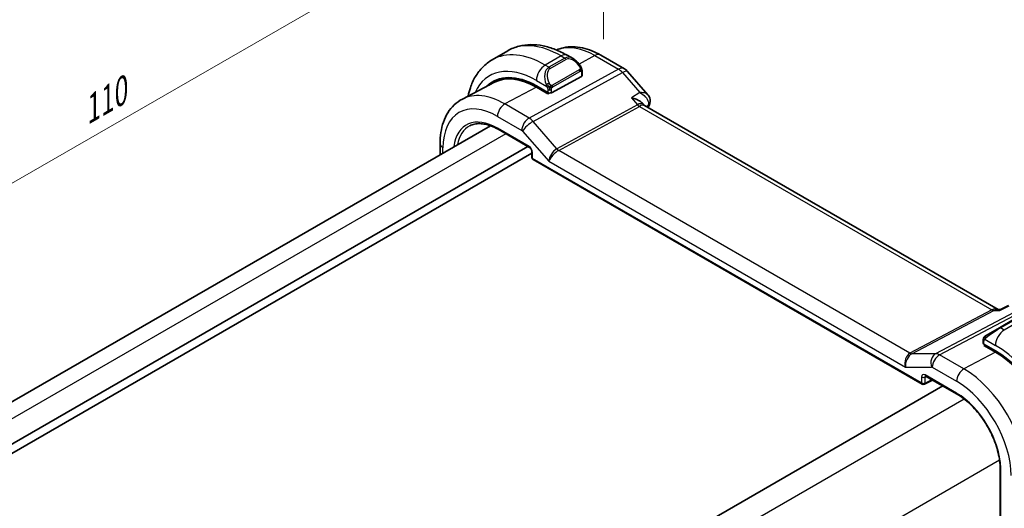
# Model space of a CAD drawing. Units: millimetres. Extents: x 14 to 2205, y 8 to 430.
# Drawn here: x 83 to 162, y 181 to 220 of the extents above; entities that cross this region are included whole.
import ezdxf

# ---------------------------------------------------------------- set-up
doc = ezdxf.new("R2010")
doc.units = ezdxf.units.MM
doc.layers.get('Defpoints').update_dxf_attribs({"lineweight": 25})
for name, color, linetype, lineweight in [('Dimension (ISO)', 7, 'Continuous', 18), ('Visible (ISO)', 7, 'Continuous', 35), ('Visible Narrow (ISO)', 7, 'Continuous', 25)]:
    doc.layers.add(name, color=color, linetype=linetype, lineweight=lineweight)
doc.styles.add('Note Text (TK)', font='txt')
doc.dimstyles.new('Default - Method 1b (TK)', dxfattribs={"dimtxt": 2.5, "dimasz": 2.5, "dimexe": 1, "dimexo": 1.5, "dimgap": 1, "dimtad": 1, "dimtoh": 1, "dimrnd": 1e-08, "dimdsep": 46, "dimtxsty": 'Note Text (TK)', "dimcen": 0.09, "dimdle": 5, "dimclrd": 100, "dimclre": 100, "dimclrt": 7, "dimadec": 1, "dimazin": 1, "dimtfac": 1, "dimtmove": 0, "dimatfit": 3, "dimfxl": 0, "dimtolj": 1, "dimlwd": -1, "dimlwe": -1, "dimarcsym": 0})

# ---------------------------------------------------------------- blocks, each defined once
blk = doc.blocks.new('*D5')
at = {"layer": 'Defpoints', "color": 0, "transparency": 16777216}
for p in [(129.929, 216.77), (52.147, 189.413), (52.147, 171.863)]:
    blk.add_point(p, dxfattribs=at)
at = {"layer": 'Dimension (ISO)', "color": 100, "transparency": 16777216}
for p, q in [((129.929, 218.503), (129.929, 235.475)), ((127.763, 233.07), (54.312, 190.663)), ((52.147, 173.595), (52.147, 190.567))]:
    blk.add_line(p, q, dxfattribs=at)
for points in [[(127.555, 233.431), (127.972, 232.709), (129.929, 234.32)], [(54.103, 191.024), (54.52, 190.302), (52.147, 189.413)]]:
    blk.add_solid(points, dxfattribs=at)
at = {"layer": 'Dimension (ISO)', "color": 7, "transparency": 16777216, "insert": (88.095, 212.5), "char_height": 2.5, "attachment_point": 4, "rotation": 30, "style": 'Note Text (TK)'}
blk.add_mtext('\\A1;{\\Q30.000;\\W0.816;\\H0.816x;110}', dxfattribs=at)

msp = doc.modelspace()

# ---------------------------------------------------------------- linework, layer by layer
at = {"layer": 'Visible (ISO)'}
for p, q in [((122.2844, 217.5873), (121.0116, 216.8524)), ((127.4951, 216.9498), (127.0344, 217.2158)), ((131.6116, 216.137), (129.7214, 217.2283)), ((128.1607, 215.5145), (125.7566, 214.2234)), ((128.2193, 215.5921), (128.2193, 215.938)), ((131.8675, 215.9256), (133.4942, 214.0473)), ((121.2169, 215.0591), (118.6302, 213.7097)), ((124.5545, 214.7598), (125.4737, 214.2291)), ((125.4737, 214.1423), (124.5545, 214.673)), ((125.5751, 214.1967), (125.4737, 214.1423)), ((133.057, 213.3592), (133.1467, 213.2556)), ((161.5345, 196.8482), (133.2087, 213.2022)), ((120.8712, 211.5758), (61.2297, 177.1418)), ((121.4846, 211.2865), (124.011, 209.8279)), ((123.8668, 209.9112), (63.6347, 175.1362)), ((116.8449, 210.1328), (116.8449, 209.2513)), ((124.1936, 209.365), (64.059, 174.6463)), ((124.1936, 209.5115), (124.1936, 209.029)), ((124.2936, 208.8558), (155.4452, 190.8704)), ((161.7277, 196.844), (162.3615, 197.1675)), ((161.471, 196.8482), (161.7361, 196.8482)), ((162.909, 196.1176), (161.6362, 195.3827)), ((160.585, 194.7758), (161.6362, 195.3827)), ((160.3462, 194.3824), (160.3462, 194.1416)), ((160.4048, 194.0616), (161.324, 193.5309)), ((160.4048, 193.9748), (160.4827, 194.0166)), ((161.324, 193.4441), (160.4048, 193.9748)), ((160.6998, 193.8913), (160.6998, 193.8045)), ((155.6346, 190.8647), (156.2897, 191.1918)), ((155.7279, 191.5162), (158.2542, 190.0576)), ((157.1013, 190.7232), (97.4008, 156.2552)), ((161.695, 184.2446), (161.695, 170.0641))]:
    msp.add_line(p, q, dxfattribs=at)
for centre, radius, start, end in [((131.1116, 215.2709), 1, 40.893395, 60), ((124.3936, 209.029), 0.2, 180, 240), ((155.5452, 191.0436), 0.2, 240, 296.538708)]:
    msp.add_arc(centre, radius, start, end, dxfattribs=at)
for centre, major_axis, ratio, start_param, end_param in [((127.3951, 215.8529), (-0.5156, 1.1685), 0.6370667, 5.570252, 5.5703046), ((124.5545, 209.083), (-3.4763, 6.0212), 0.5773503, 5.4977871, 6.433621), ((124.5545, 209.083), (-3.4232, 5.9291), 0.5773503, 5.4977871, 6.2584901), ((128.0193, 215.5961), (-0.2, 0.0058), 0.5568606, 2.3724708, 3.157869), ((124.6959, 209.1646), (-3.4729, 6.0152), 0.5773503, 6.2788411, 6.4337093), ((125.6152, 214.305), (0.2, -0.0058), 0.5568606, 3.9432671, 5.5140635), ((132.5316, 212.4384), (-0.5674, -0.8574), 0.5037151, 2.9985628, 3.0017852), ((133.1611, 213.5167), (0.4727, -0.1631), 0.729929, 0, 0.0032433), ((133.1712, 213.5506), (0.4849, -0.1219), 0.789105, 6.278045, 6.2781241), ((160.5462, 194.1376), (0.2, -0.0058), 0.5568606, 3.157869, 3.9432671), ((161.324, 187.854), (3.4763, -6.0212), 0.5773503, 0.7853982, 2.3561945), ((161.324, 187.854), (-3.4232, 5.9291), 0.5773503, 3.9269908, 5.4977871), ((155.8279, 191.6894), (-0.1, -0.1732), 0.5773503, 6.2770013, 6.2831853)]:
    msp.add_ellipse(centre, major_axis=major_axis, ratio=ratio, start_param=start_param, end_param=end_param, dxfattribs=at)
for points, knots in [([(127.0344, 217.2158), (126.7174, 217.3988), (126.3959, 217.5557), (125.7476, 217.8115), (125.4208, 217.9103), (124.7667, 218.0425), (124.4393, 218.0759), (123.7922, 218.0688), (123.4724, 218.0281), (122.8558, 217.8668), (122.5593, 217.746), (122.2844, 217.5873)], [4.71238898, 4.71238898, 4.71238898, 4.71238898, 4.86946861, 4.86946861, 5.02654825, 5.02654825, 5.18362788, 5.18362788, 5.34070751, 5.34070751, 5.49778714, 5.49778714, 5.49778714, 5.49778714]), ([(129.7214, 217.2283), (129.482, 217.3665), (129.2383, 217.4862), (128.7443, 217.684), (128.494, 217.762), (127.9895, 217.8703), (127.7352, 217.9006), (127.2284, 217.9059), (126.9758, 217.8807), (126.5403, 217.7817), (126.3548, 217.7204), (126.1772, 217.6409)], [4.71238898, 4.71238898, 4.71238898, 4.71238898, 4.86452957, 4.86452957, 5.01667016, 5.01667016, 5.16881074, 5.16881074, 5.32095133, 5.32095133, 5.43828233, 5.43828233, 5.43828233, 5.43828233]), ([(121.0116, 216.8524), (120.7367, 216.6937), (120.4838, 216.4973), (120.0359, 216.044), (119.8407, 215.7874), (119.511, 215.2305), (119.3762, 214.9303), (119.198, 214.4), (119.1391, 214.1785), (119.0927, 213.9509)], [5.49778714, 5.49778714, 5.49778714, 5.49778714, 5.65486678, 5.65486678, 5.81194641, 5.81194641, 5.96902604, 5.96902604, 6.07533431, 6.07533431, 6.07533431, 6.07533431]), ([(127.4917, 216.9513), (127.6069, 216.8845), (127.7147, 216.7982), (127.8976, 216.616), (127.9763, 216.5209), (128.0456, 216.4198)], [0, 0, 0, 0, 0.041656465, 0.041656465, 0.078473369, 0.078473369, 0.078473369, 0.078473369]), ([(128.0455, 216.4198), (128.0722, 216.381), (128.0976, 216.341), (128.132, 216.2788), (128.1431, 216.2576), (128.1638, 216.2145), (128.1728, 216.1918), (128.1807, 216.1693)], [0, 0, 0, 0, 0.014157522, 0.014157522, 0.021326162, 0.021326162, 0.028542779, 0.028542779, 0.028542779, 0.028542779]), ([(128.1807, 216.1693), (128.1894, 216.1448), (128.1967, 216.1205), (128.2084, 216.0682), (128.2123, 216.0403), (128.2175, 215.9885), (128.2193, 215.9641), (128.2193, 215.938)], [0.00002319, 0.00002319, 0.00002319, 0.00002319, 0.007881119, 0.007881119, 0.017233973, 0.017233973, 0.025863548, 0.025863548, 0.025863548, 0.025863548]), ([(118.6302, 213.7097), (118.3933, 213.586), (118.1741, 213.4289), (117.7848, 213.06), (117.6148, 212.8486), (117.3272, 212.3862), (117.2096, 212.1353), (117.0241, 211.6049), (116.9562, 211.3251), (116.8666, 210.7439), (116.8449, 210.4424), (116.8449, 210.1328)], [5.47309192, 5.47309192, 5.47309192, 5.47309192, 5.6351106, 5.6351106, 5.79712928, 5.79712928, 5.95914795, 5.95914795, 6.12116663, 6.12116663, 6.28318531, 6.28318531, 6.28318531, 6.28318531]), ([(132.1629, 213.8192), (132.1643, 213.8189), (132.1656, 213.8186), (132.3036, 213.7863), (132.4354, 213.7437), (132.6779, 213.6408), (132.7908, 213.5796), (132.9583, 213.4595), (133.0143, 213.4086), (133.057, 213.3593)], [-0.00044267, -0.00044267, -0.00044267, -0.00044267, 0, 0, 0.04363853, 0.04363853, 0.08720595, 0.08720595, 0.11981621, 0.11981621, 0.11981621, 0.11981621]), ([(133.4929, 214.0471), (133.5554, 213.9747), (133.6072, 213.8875), (133.6618, 213.7139), (133.6722, 213.6286), (133.6648, 213.5062), (133.6589, 213.4666), (133.6498, 213.4282)], [0, 0, 0, 0, 0.031485, 0.031485, 0.057262571, 0.057262571, 0.06961413, 0.06961413, 0.06961413, 0.06961413]), ([(119.2343, 211.565), (119.3489, 211.6248), (119.472, 211.6698), (119.7346, 211.7295), (119.8742, 211.7441), (120.1677, 211.741), (120.3217, 211.7234), (120.6405, 211.6549), (120.8053, 211.6041), (121.1413, 211.4695), (121.3126, 211.3859), (121.4846, 211.2865)], [0.81009339, 0.81009339, 0.81009339, 0.81009339, 0.96223397, 0.96223397, 1.11437456, 1.11437456, 1.26651515, 1.26651515, 1.41865574, 1.41865574, 1.57079633, 1.57079633, 1.57079633, 1.57079633]), ([(124.1937, 209.5108), (124.1937, 209.52), (124.1929, 209.5315), (124.189, 209.5574), (124.1858, 209.5722), (124.1762, 209.6059), (124.1692, 209.6253), (124.1514, 209.6657), (124.14, 209.6872), (124.115, 209.7265), (124.1013, 209.7449), (124.0729, 209.778), (124.0576, 209.793), (124.0314, 209.8149), (124.0198, 209.823), (124.0104, 209.8284)], [0, 0, 0, 0, 0.005053751, 0.005053751, 0.01040978, 0.01040978, 0.016835977, 0.016835977, 0.023961968, 0.023961968, 0.030850727, 0.030850727, 0.037952101, 0.037952101, 0.043927404, 0.043927404, 0.043927404, 0.043927404]), ([(161.6846, 196.7748), (161.6847, 196.7752), (161.6849, 196.7756), (161.696, 196.8119), (161.7101, 196.835), (161.7277, 196.844)], [-0.162727986, -0.162727986, -0.162727986, -0.162727986, -0.162326929, -0.162326929, -0.126618951, -0.126618951, -0.126618951, -0.126618951]), ([(160.585, 194.7758), (160.5805, 194.7732), (160.5759, 194.7706), (160.5713, 194.7679), (160.5668, 194.7653), (160.5621, 194.7626), (160.5575, 194.76), (160.553, 194.7573), (160.5484, 194.7547), (160.544, 194.7522), (160.5397, 194.7496), (160.5355, 194.7472), (160.5316, 194.745), (160.5278, 194.7428), (160.5243, 194.7408), (160.5213, 194.7391), (160.5183, 194.7373), (160.5158, 194.7359), (160.5139, 194.7348), (160.5119, 194.7336), (160.5104, 194.7328), (160.5095, 194.7322)], [0, 0, 0, 0, 0.071275, 0.071275, 0.071275, 0.14246065, 0.14246065, 0.14246065, 0.21364074, 0.21364074, 0.21364074, 0.28489899, 0.28489899, 0.28489899, 0.35632005, 0.35632005, 0.35632005, 0.42799051, 0.42799051, 0.42799051, 0.5, 0.5, 0.5, 0.5]), ([(160.3462, 194.3824), (160.3462, 194.4187), (160.3491, 194.4541), (160.3587, 194.5244), (160.3663, 194.5616), (160.382, 194.5978)], [0, 0, 0, 0, 0.011946854, 0.011946854, 0.024187757, 0.024187757, 0.024187757, 0.024187757]), ([(160.3932, 194.6204), (160.3934, 194.6207), (160.3936, 194.621), (160.3942, 194.6221), (160.3946, 194.6229), (160.3979, 194.6286), (160.401, 194.6337), (160.4104, 194.6477), (160.4172, 194.6563), (160.4391, 194.6804), (160.4558, 194.6951), (160.4788, 194.7124), (160.4847, 194.7165), (160.5001, 194.7269), (160.5083, 194.7316), (160.5095, 194.7322)], [0, 0, 0, 0, 0.000106286, 0.000106286, 0.000389779, 0.000389779, 0.002144861, 0.002144861, 0.005458035, 0.005458035, 0.011987093, 0.011987093, 0.014150103, 0.014150103, 0.017664209, 0.017664209, 0.017664209, 0.017664209]), ([(160.3932, 194.6204), (160.3965, 194.6263), (160.4002, 194.6324), (160.4082, 194.6444), (160.4126, 194.6503), (160.425, 194.6654), (160.4337, 194.6743), (160.4558, 194.6948), (160.4696, 194.7059), (160.4952, 194.7238), (160.5081, 194.7314), (160.5095, 194.7322)], [0, 0, 0, 0, 0.002122275, 0.002122275, 0.004320917, 0.004320917, 0.008043854, 0.008043854, 0.013347151, 0.013347151, 0.017512558, 0.017512558, 0.017512558, 0.017512558]), ([(155.7251, 191.5179), (155.717, 191.5224), (155.7103, 191.5251), (155.702, 191.5278), (155.7008, 191.528), (155.7, 191.5281)], [0.000487775, 0.000487775, 0.000487775, 0.000487775, 0.005822555, 0.005822555, 0.010794921, 0.010794921, 0.010794921, 0.010794921]), ([(158.2542, 190.0576), (158.601, 189.8574), (158.9512, 189.5932), (159.6216, 188.961), (159.9418, 188.5932), (160.52, 187.7896), (160.7779, 187.3539), (161.2065, 186.4568), (161.3771, 185.9957), (161.6148, 185.0933), (161.6819, 184.6523), (161.695, 184.2436)], [1.5707963, 1.5707963, 1.5707963, 1.5707963, 1.8773828, 1.8773828, 2.1839693, 2.1839693, 2.4905558, 2.4905558, 2.7971423, 2.7971423, 3.1037288, 3.1037288, 3.1037288, 3.1037288]), ([(161.7536, 184.1662), (161.753, 184.1665), (161.7523, 184.1669), (161.7335, 184.1776), (161.7192, 184.1899), (161.7003, 184.2162), (161.6955, 184.2298), (161.695, 184.2436)], [-0.000259219, -0.000259219, -0.000259219, -0.000259219, 0, 0, 0.007821875, 0.007821875, 0.015135224, 0.015135224, 0.015135224, 0.015135224])]:
    msp.add_open_spline(points, degree=3, knots=knots, dxfattribs=at)
for points in [[(133.1109, 213.2875), (133.111, 213.2873), (133.111, 213.2872), (133.1111, 213.287)], [(133.155, 213.2464), (133.1662, 213.2333), (133.1845, 213.2172), (133.2034, 213.2051)], [(133.6337, 213.3537), (133.5958, 213.2436), (133.5585, 213.1328), (133.522, 213.0213)], [(133.6563, 213.4301), (133.6499, 213.4047), (133.6423, 213.3797), (133.6338, 213.3549)], [(160.382, 194.5978), (160.3854, 194.6056), (160.3893, 194.6133), (160.3932, 194.6204)], [(160.382, 194.5978), (160.382, 194.5978), (160.382, 194.5978), (160.382, 194.5978)], [(160.3932, 194.6204), (160.3932, 194.6204), (160.3932, 194.6204), (160.3932, 194.6204)]]:
    msp.add_open_spline(points, degree=3, dxfattribs=at)
at = {"layer": 'Visible Narrow (ISO)'}
for p, q in [((126.5344, 217.1663), (125.2616, 216.4314)), ((126.8294, 216.996), (125.5566, 216.2611)), ((125.6566, 216.1556), (126.9294, 216.8904)), ((126.5344, 217.1663), (126.8294, 216.996)), ((129.2461, 217.1925), (127.9786, 216.5118)), ((129.2461, 217.1925), (131.1363, 216.1012)), ((131.1363, 216.1012), (123.9783, 212.1909)), ((125.5566, 216.2611), (125.2616, 216.4314)), ((127.9961, 216.0646), (125.8384, 214.8188)), ((124.2944, 211.9223), (131.4523, 215.8326)), ((125.8798, 214.6794), (128.0375, 215.9252)), ((128.1607, 215.8563), (128.1607, 215.5145)), ((131.4523, 215.8326), (132.8398, 214.2305)), ((124.5545, 214.673), (122.0287, 213.3165)), ((124.5545, 215.2067), (125.4072, 214.7144)), ((125.403, 214.2699), (125.403, 214.1831)), ((125.4737, 214.4683), (125.4737, 214.2291)), ((125.7566, 214.2234), (125.7566, 214.4683)), ((132.8398, 214.2305), (132.1629, 213.8192)), ((132.1629, 213.8192), (132.6485, 213.2584)), ((123.9783, 212.1909), (122.0287, 213.3165)), ((132.6485, 213.2584), (126.1919, 209.7312)), ((126.3499, 209.5969), (132.8065, 213.1241)), ((132.8065, 213.1241), (161.041, 196.823)), ((133.34, 213.1263), (133.5187, 213.235)), ((121.4432, 212.3257), (123.3929, 211.2001)), ((123.9695, 209.9195), (121.4432, 211.3781)), ((123.5741, 211.7835), (123.5738, 211.7833)), ((124.1161, 212.0964), (124.116, 212.0964)), ((126.1919, 209.7312), (124.2944, 211.9223)), ((122.099, 210.9318), (62.4013, 176.4653)), ((123.4561, 211.1464), (125.5476, 208.7313)), ((117.0793, 209.3865), (117.0793, 209.8062)), ((124.2522, 208.9473), (124.2522, 209.4299)), ((154.477, 193.3577), (126.3499, 209.5969)), ((155.4038, 190.9619), (124.2522, 208.9473)), ((125.5476, 208.7313), (154.1084, 192.2417)), ((163.8094, 197.1512), (156.5325, 193.3096)), ((161.6846, 196.7748), (162.422, 197.1512)), ((161.041, 196.823), (154.477, 193.3577)), ((154.635, 193.3096), (161.199, 196.7748)), ((156.8485, 193.2133), (164.1255, 197.0549)), ((161.199, 196.7748), (161.6846, 196.7748)), ((161.7362, 195.3728), (163.009, 196.1077)), ((163.3039, 195.9374), (162.0312, 195.2025)), ((162.0312, 195.2025), (161.7362, 195.3728)), ((160.4048, 194.0616), (160.4048, 194.3008)), ((160.4713, 194.4701), (161.324, 193.9778)), ((156.5325, 193.3096), (154.635, 193.3096)), ((158.7982, 192.0876), (156.8485, 193.2133)), ((161.324, 193.4441), (158.7982, 192.0876)), ((160.7584, 193.7707), (160.7584, 193.8575)), ((154.1084, 192.2417), (156.1999, 192.2417)), ((156.2631, 192.2225), (158.2128, 191.0968)), ((155.4038, 191.4445), (155.4038, 190.9619)), ((155.6816, 191.4417), (155.7756, 191.4886)), ((155.6816, 190.9591), (155.6816, 191.4417)), ((155.6816, 190.9591), (156.2237, 191.2299)), ((158.2128, 190.1491), (155.6865, 191.6077)), ((158.8215, 189.6751), (98.8844, 155.0705)), ((161.6499, 184.7761), (101.7129, 150.1715)), ((161.7536, 169.9803), (161.7536, 184.1662))]:
    msp.add_line(p, q, dxfattribs=at)
for centre, major_axis, ratio, start_param, end_param in [((126.5344, 210.2261), (-4.25, 7.3612), 0.5773503, 5.4977871, 6.2831853), ((129.2461, 211.7916), (-3.3073, 5.7285), 0.5773503, 5.4977871, 6.2128802), ((125.2616, 209.4912), (-4.25, 7.3612), 0.5773503, 5.4977871, 6.2831853), ((126.5344, 216.3498), (0.5, 0.866), 0.5773503, 0, 0.7853982), ((127.3951, 215.8529), (-0.5156, 1.1685), 0.6370667, 5.5703046, 6.3521883), ((126.8294, 216.8327), (-0.1, 0.1732), 0.5773503, 4.712389, 5.4977871), ((127.4951, 215.9106), (-0.5657, 0.9798), 0.5773503, 4.8456515, 6.2831853), ((129.2214, 216.3622), (0.5, 0.866), 0.5773503, 0, 0.7504916), ((124.5545, 209.083), (-3.75, 6.4952), 0.5773503, 5.4977871, 6.6790843), ((125.2616, 215.6149), (-0.5, -0.866), 0.5773503, 3.9269908, 5.4977871), ((126.1223, 215.118), (-0.5156, 1.1685), 0.6370667, 0.069003, 1.5065368), ((126.2223, 215.1758), (-0.5657, 0.9798), 0.5773503, 0, 1.4375338), ((125.5566, 216.0978), (-0.1, 0.1732), 0.5773503, 4.712389, 5.4977871), ((127.8806, 216.3068), (0.165, 0.1131), 0.0544843, 5.3257618, 6.0641145), ((127.8961, 216.0069), (-0.1, 0.1732), 0.5773503, 4.3196899, 4.712389), ((127.8806, 216.3068), (0.165, 0.1131), 0.0544843, 6.0641145, 6.281185), ((131.1116, 215.2709), (0.5, 0.866), 0.5773503, 0, 0.7504916), ((131.1116, 215.2709), (0.4794, -0.8776), 0.601884, 1.9066142, 2.3699742), ((127.8961, 216.0069), (-0.1, 0.1732), 0.5773503, 3.9269908, 4.3196899), ((128.0193, 215.938), (0.2, 0), 0.5773503, 5.4977871, 6.2831853), ((131.1116, 215.2709), (0.7559, 0.6547), 0.2581989, 0, 0.8953674), ((125.4864, 214.9245), (0.1804, 0.0863), 0.0544843, 1.6957762, 2.4341289), ((125.4864, 214.9245), (0.1804, 0.0863), 0.0544843, 0.9574235, 1.6957762), ((125.7384, 214.7611), (0.1, -0.1732), 0.5773503, 1.1780972, 1.5707963), ((125.7384, 214.7611), (0.1, -0.1732), 0.5773503, 0.7853982, 1.1780972), ((121.4432, 207.2867), (-3.0858, 5.3447), 0.5773503, 5.4977871, 7.0685835), ((122.0287, 207.6247), (-3.4855, 6.0371), 0.5773503, 5.4977871, 6.2584901), ((125.6152, 214.5499), (-0.2, 0), 0.5773503, 0.7853982, 1.5707963), ((125.6152, 214.5499), (-0.2, 0), 0.5773503, 1.5707963, 2.3561945), ((122.0089, 212.6523), (-0.4, -0.6928), 0.5773503, 3.8920842, 5.4977871), ((132.5316, 212.4384), (-0.5674, -0.8574), 0.5037151, 3.0017852, 3.8971527), ((132.8189, 213.5393), (0.2397, -0.4388), 0.601884, 5.0482068, 5.5115668), ((132.5316, 212.4384), (0.7017, 0.7456), 0.3557653, 0.0836612, 0.8341541), ((160.6646, 187.1059), (20.234, -35.0464), 0.5773503, 3.6062463, 3.6117498), ((133.1611, 213.5167), (0.4727, -0.1631), 0.729929, 5.7532411, 6.2831853), ((133.2519, 213.0368), (-0.252, -0.3143), 0.3468021, 2.3718497, 2.4951992), ((133.1712, 213.5506), (0.4849, -0.1219), 0.789105, 5.6877007, 6.2780409), ((121.4432, 207.2867), (-2.5055, 4.3396), 0.5773503, 5.4977871, 6.9294122), ((123.9586, 211.5267), (-0.4, -0.6928), 0.5773503, 3.8920842, 5.4977871), ((123.9585, 211.3633), (-0.4836, 0.8753), 0.5970427, 5.045349, 5.508709), ((121.5797, 207.3655), (-2.4055, 4.1665), 0.5773503, 6.2584901, 6.8721251), ((121.5846, 211.4597), (-0.1, -0.1732), 0.5773503, 5.4977871, 6.2831853), ((124.0218, 211.473), (-0.6047, -0.5237), 0.2581989, 4.0369601, 5.642663), ((123.3929, 211.0367), (0.0999, -0.1733), 0.5775162, 1.8932664, 2.3566264), ((117.6449, 210.1328), (-0.8, 0), 0.5773503, 0, 0.7853982), ((123.9692, 209.5929), (-0.2, 0.3464), 0.5780539, 3.9275998, 5.4971782), ((124.111, 210.0011), (-0.1, -0.1732), 0.5773503, 5.4977871, 6.2771152), ((124.3936, 209.5115), (-0.2, 0), 0.5773503, 0.0060701, 0.7853982), ((124.3936, 209.029), (-0.2, 0), 0.5773503, 0, 0.7853982), ((126.1133, 209.0579), (-0.436, -0.7028), 0.5195245, 3.8766262, 5.4823291), ((126.1133, 209.0579), (0.5723, 0.59), 0.337084, 0.835122, 2.4408249), ((126.3622, 210.012), (0.2397, -0.4388), 0.601884, 5.0482068, 5.5115668), ((124.3936, 209.029), (-0.1, -0.1732), 0.5773503, 5.4977871, 6.2831853), ((161.2665, 195.8482), (-0.0941, -1.042), 0.714201, 2.9140862, 3.5727868), ((161.0533, 197.2381), (0.2334, -0.4422), 0.5923711, 5.5200825, 5.9834425), ((161.2665, 195.8482), (0.3524, 0.9746), 0.636143, 0.2260844, 0.6117127), ((160.685, 194.6026), (-0.1, 0.1732), 0.7583684, 0, 0.7383527), ((161.1705, 194.8829), (0.9035, 0.6319), 0.0949824, 0.8297261, 2.2672599), ((162.0312, 194.386), (-0.5, -0.866), 0.5773503, 3.9269908, 5.4977871), ((161.7362, 195.2095), (-0.1, 0.1732), 0.5773503, 5.4977871, 6.2831853), ((160.5462, 194.3824), (-0.2, 0), 0.5773503, 0, 0.7853982), ((160.685, 194.6026), (0.1, -0.1732), 0.7583684, 3.8799453, 4.618298), ((161.324, 187.854), (3.75, -6.4952), 0.5773503, 0.7853982, 2.3561945), ((154.6741, 192.5683), (-0.0385, -0.8438), 0.7166119, 3.5366353, 5.1423382), ((154.6741, 192.5683), (0.2976, 0.7782), 0.622809, 0.6194015, 2.2251044), ((154.4893, 193.7729), (0.2334, -0.4422), 0.5923711, 5.5200825, 5.9834425), ((156.7656, 192.5683), (0, 0.8), 0.7745967, 0.3856278, 1.9913307), ((156.8288, 192.5491), (-0.4, -0.6928), 0.5773503, 3.8920842, 5.4977871), ((156.8288, 192.3856), (-0.4736, 0.8808), 0.5894188, 5.5155807, 5.9789407), ((155.6868, 191.2807), (-0.2002, 0.3468), 0.5766475, 5.4983961, 7.0679745), ((156.2631, 192.059), (0.1, -0.1733), 0.577184, 2.3569134, 2.8202734), ((158.7785, 191.4234), (-0.4, -0.6928), 0.5773503, 3.8920842, 5.4977871), ((158.7982, 186.3957), (-3.4855, 6.0371), 0.5773503, 3.9269908, 5.4977871), ((155.5452, 191.5262), (-0.2, 0), 0.5773503, 0.7853982, 2.3212879), ((155.5452, 191.0436), (-0.2, 0), 0.5773503, 0.7853982, 2.3212879), ((155.5452, 191.0436), (-0.1, -0.1732), 0.5773503, 5.4977871, 6.2831853), ((155.5452, 191.0436), (0.0894, -0.1789), 0.5766475, 0, 0.8196533), ((155.8282, 191.3624), (-0.1107, 0.1677), 0.5738685, 0.0750664, 0.7504269), ((155.8279, 191.6894), (-0.1, -0.1732), 0.5773503, 5.4977871, 6.2770013), ((155.8282, 191.3624), (-0.1107, 0.1677), 0.5738685, 0.0423462, 0.0424602), ((158.2128, 186.0578), (3.0858, -5.3447), 0.5773503, 0.7853982, 2.3561945), ((158.2128, 186.0578), (-2.5055, 4.3396), 0.5773503, 3.9643265, 5.4977871), ((158.3542, 190.2308), (-0.1, -0.1732), 0.5773503, 5.4977871, 6.2831853)]:
    msp.add_ellipse(centre, major_axis=major_axis, ratio=ratio, start_param=start_param, end_param=end_param, dxfattribs=at)
for points, knots in [([(127.9806, 216.3645), (127.9851, 216.3579), (127.9896, 216.3513), (127.9942, 216.3442), (127.9988, 216.3371), (128.0034, 216.3295), (128.008, 216.3215), (128.0126, 216.3135), (128.0172, 216.3049), (128.0215, 216.296), (128.0259, 216.2871), (128.0301, 216.2779), (128.0339, 216.2686), (128.0377, 216.2593), (128.0412, 216.2499), (128.0442, 216.2407), (128.0472, 216.2314), (128.0497, 216.2223), (128.0517, 216.2133), (128.0537, 216.2043), (128.0551, 216.1954), (128.056, 216.1867)], [0, 0, 0, 0, 0.071275, 0.071275, 0.071275, 0.14246065, 0.14246065, 0.14246065, 0.21364074, 0.21364074, 0.21364074, 0.28489899, 0.28489899, 0.28489899, 0.35632005, 0.35632005, 0.35632005, 0.42799051, 0.42799051, 0.42799051, 0.5, 0.5, 0.5, 0.5]), ([(128.056, 216.1867), (128.057, 216.178), (128.0573, 216.1695), (128.0571, 216.1611), (128.0569, 216.1529), (128.0562, 216.145), (128.0548, 216.1375), (128.0534, 216.13), (128.0515, 216.1231), (128.049, 216.1167), (128.0464, 216.1104), (128.0432, 216.1047), (128.0397, 216.0996), (128.0365, 216.095), (128.0329, 216.091), (128.0289, 216.0872), (128.0241, 216.0827), (128.0184, 216.0784), (128.0125, 216.0745), (128.0072, 216.071), (128.0018, 216.0679), (127.9961, 216.0646)], [0.5, 0.5, 0.5, 0.5, 0.57172447, 0.57172447, 0.57172447, 0.6426242, 0.6426242, 0.6426242, 0.71336021, 0.71336021, 0.71336021, 0.78457822, 0.78457822, 0.78457822, 0.85049403, 0.85049403, 0.85049403, 0.92879556, 0.92879556, 0.92879556, 1, 1, 1, 1]), ([(128.1803, 216.1371), (128.1839, 216.1485), (128.1844, 216.1585), (128.1807, 216.1692), (128.1807, 216.1693)], [0, 0, 0, 0, 0.33333333, 0.33585864, 0.33585864, 0.33585864, 0.33585864]), ([(128.0375, 215.9252), (128.0416, 215.9276), (128.0457, 215.93), (128.05, 215.9323), (128.0543, 215.9345), (128.0586, 215.9367), (128.0631, 215.9386), (128.0676, 215.9405), (128.0722, 215.9423), (128.0769, 215.9437), (128.0815, 215.945), (128.0862, 215.9461), (128.0907, 215.9468), (128.0953, 215.9474), (128.0998, 215.9477), (128.1041, 215.9475), (128.1085, 215.9473), (128.1127, 215.9466), (128.1166, 215.9455), (128.1207, 215.9444), (128.1245, 215.9428), (128.128, 215.9408)], [0, 0, 0, 0, 0.07187067, 0.07187067, 0.07187067, 0.14250295, 0.14250295, 0.14250295, 0.21256871, 0.21256871, 0.21256871, 0.28268769, 0.28268769, 0.28268769, 0.35348445, 0.35348445, 0.35348445, 0.42564648, 0.42564648, 0.42564648, 0.5, 0.5, 0.5, 0.5]), ([(128.128, 215.9408), (128.1321, 215.9385), (128.136, 215.9355), (128.1395, 215.9321), (128.143, 215.9286), (128.146, 215.9247), (128.1487, 215.9203), (128.1513, 215.9159), (128.1535, 215.9112), (128.1552, 215.9061), (128.1568, 215.9011), (128.1581, 215.8958), (128.1589, 215.8902), (128.1591, 215.889), (128.1593, 215.8878), (128.1594, 215.8865), (128.16, 215.8822), (128.1603, 215.8777), (128.1605, 215.8732), (128.1607, 215.8675), (128.1607, 215.8618), (128.1607, 215.8563)], [0.5, 0.5, 0.5, 0.5, 0.58502424, 0.58502424, 0.58502424, 0.66947181, 0.66947181, 0.66947181, 0.75324782, 0.75324782, 0.75324782, 0.83626522, 0.83626522, 0.83626522, 0.85443497, 0.85443497, 0.85443497, 0.91835525, 0.91835525, 0.91835525, 1, 1, 1, 1]), ([(125.3463, 214.8653), (125.3482, 214.8604), (125.3543, 214.8444), (125.3621, 214.8246), (125.3671, 214.812), (125.3728, 214.798), (125.3784, 214.7841), (125.3842, 214.7698), (125.3899, 214.7557), (125.3949, 214.744), (125.4009, 214.7294), (125.4056, 214.7183), (125.4073, 214.7144)], [0, 0, 0, 0, 0.3215828, 0.3215828, 0.3215828, 0.5255123, 0.5255123, 0.5255123, 0.7373622, 0.7373622, 0.7373622, 1, 1, 1, 1]), ([(125.4073, 214.7144), (125.4083, 214.7118), (125.4097, 214.7084), (125.4114, 214.7041), (125.4152, 214.6943), (125.4203, 214.6804), (125.4261, 214.6642)], [0.00000016, 0.00000016, 0.00000016, 0.00000016, 0.07789573, 0.07789573, 0.07789573, 0.25827312, 0.25827312, 0.25827312, 0.25827312]), ([(125.4261, 214.6642), (125.4305, 214.652), (125.4353, 214.6384), (125.4401, 214.6243), (125.4444, 214.6113), (125.4488, 214.5978), (125.4526, 214.5844), (125.4565, 214.5709), (125.4597, 214.5575), (125.4624, 214.5449), (125.4654, 214.5307), (125.4678, 214.5175), (125.4697, 214.5059), (125.4727, 214.4881), (125.4737, 214.4747), (125.4737, 214.4683)], [0.25827312, 0.25827312, 0.25827312, 0.25827312, 0.39314391, 0.39314391, 0.39314391, 0.51690147, 0.51690147, 0.51690147, 0.64201572, 0.64201572, 0.64201572, 0.78266988, 0.78266988, 0.78266988, 1, 1, 1, 1]), ([(125.703, 214.8274), (125.6931, 214.8347), (125.6833, 214.8432), (125.6736, 214.8528), (125.6641, 214.8621), (125.6548, 214.8726), (125.6458, 214.884), (125.6373, 214.8946), (125.6294, 214.9058), (125.6222, 214.9169), (125.6148, 214.9282), (125.6083, 214.9395), (125.6024, 214.9505), (125.5965, 214.9614), (125.5913, 214.9721), (125.5864, 214.9822)], [0.5, 0.5, 0.5, 0.5, 0.60524772, 0.60524772, 0.60524772, 0.707891, 0.707891, 0.707891, 0.80414857, 0.80414857, 0.80414857, 0.90207429, 0.90207429, 0.90207429, 1, 1, 1, 1]), ([(125.8384, 214.8188), (125.8256, 214.8115), (125.8123, 214.804), (125.798, 214.8004), (125.784, 214.7969), (125.7688, 214.7973), (125.753, 214.8018), (125.7361, 214.8065), (125.7187, 214.8159), (125.703, 214.8274)], [0, 0, 0, 0, 0.16464555, 0.16464555, 0.16464555, 0.3268563, 0.3268563, 0.3268563, 0.5, 0.5, 0.5, 0.5]), ([(125.7566, 214.4683), (125.7566, 214.4748), (125.7566, 214.4815), (125.757, 214.4889), (125.7575, 214.496), (125.7583, 214.5038), (125.7597, 214.512), (125.7611, 214.5202), (125.7632, 214.5289), (125.7658, 214.5376), (125.7685, 214.5464), (125.7718, 214.5553), (125.7756, 214.564), (125.7796, 214.573), (125.7842, 214.5818), (125.7891, 214.5901)], [0, 0, 0, 0, 0.10026775, 0.10026775, 0.10026775, 0.19847065, 0.19847065, 0.19847065, 0.29651622, 0.29651622, 0.29651622, 0.39628078, 0.39628078, 0.39628078, 0.5, 0.5, 0.5, 0.5]), ([(125.7891, 214.5901), (125.7974, 214.6044), (125.8073, 214.6181), (125.8177, 214.63), (125.8279, 214.6417), (125.8386, 214.6517), (125.8493, 214.6598), (125.8506, 214.6608), (125.8518, 214.6617), (125.8531, 214.6626), (125.8623, 214.6693), (125.8713, 214.6746), (125.8798, 214.6794)], [0.5, 0.5, 0.5, 0.5, 0.6699894, 0.6699894, 0.6699894, 0.83656608, 0.83656608, 0.83656608, 0.85622576, 0.85622576, 0.85622576, 1, 1, 1, 1]), ([(133.4936, 214.0477), (133.4813, 214.0619), (133.4675, 214.0753), (133.4523, 214.0877), (133.4079, 214.1239), (133.353, 214.1524), (133.2906, 214.1744), (133.1643, 214.2188), (133.008, 214.2363), (132.8398, 214.2305)], [0.028734896, 0.028734896, 0.028734896, 0.028734896, 0.034655047, 0.034655047, 0.034655047, 0.05198257, 0.05198257, 0.05198257, 0.087053067, 0.087053067, 0.087053067, 0.087053067]), ([(132.8398, 214.2305), (132.8417, 214.2294), (132.8437, 214.2284), (133.008, 214.1405), (133.2325, 213.9737), (133.5013, 213.6286), (133.564, 213.3791), (133.5187, 213.235)], [-0.087053067, -0.087053067, -0.087053067, -0.087053067, -0.086637616, -0.086637616, -0.05198257, -0.034655047, 0, 0, 0, 0]), ([(160.3852, 194.6007), (160.3867, 194.6064), (160.3893, 194.613), (160.3927, 194.6195), (160.3932, 194.6204)], [0, 0, 0, 0, 0.14285714, 0.16518917, 0.16518917, 0.16518917, 0.16518917]), ([(160.4048, 194.3008), (160.4048, 194.3064), (160.4056, 194.3165), (160.4078, 194.3286), (160.4093, 194.3364), (160.4111, 194.3452), (160.4135, 194.3543), (160.4155, 194.3623), (160.4179, 194.3706), (160.4207, 194.3788), (160.4234, 194.3865), (160.4265, 194.3941), (160.4299, 194.4013), (160.4333, 194.4086), (160.4371, 194.4155), (160.4408, 194.422), (160.4448, 194.4291), (160.4488, 194.4357), (160.4524, 194.4417)], [0, 0, 0, 0, 0.19035453, 0.19035453, 0.19035453, 0.31386322, 0.31386322, 0.31386322, 0.42140608, 0.42140608, 0.42140608, 0.52396797, 0.52396797, 0.52396797, 0.62813475, 0.62813475, 0.62813475, 0.74172688, 0.74172688, 0.74172688, 0.74172688]), ([(160.4524, 194.4417), (160.4563, 194.448), (160.4598, 194.4536), (160.4628, 194.4583), (160.4664, 194.4637), (160.4694, 194.4677), (160.4713, 194.4701)], [0.74172688, 0.74172688, 0.74172688, 0.74172688, 0.86054632, 0.86054632, 0.86054632, 1, 1, 1, 1]), ([(160.4713, 194.4701), (160.4719, 194.4708), (160.4728, 194.4721), (160.4742, 194.4737), (160.477, 194.4771), (160.4814, 194.4821), (160.4868, 194.4879), (160.4909, 194.4923), (160.4954, 194.4972), (160.5002, 194.5021), (160.5048, 194.5068), (160.5096, 194.5116), (160.5144, 194.5161), (160.5196, 194.521), (160.5248, 194.5257), (160.5293, 194.5298), (160.5367, 194.5365), (160.5427, 194.5416), (160.5448, 194.5434)], [0.00000014, 0.00000014, 0.00000014, 0.00000014, 0.09424462, 0.09424462, 0.09424462, 0.29608497, 0.29608497, 0.29608497, 0.44613462, 0.44613462, 0.44613462, 0.58843853, 0.58843853, 0.58843853, 0.74422937, 0.74422937, 0.74422937, 1, 1, 1, 1])]:
    msp.add_open_spline(points, degree=3, knots=knots, dxfattribs=at)
for points in [[(128.1803, 216.1371), (128.1788, 216.1322), (128.1745, 216.1221), (128.1636, 216.1049), (128.1474, 216.0851), (128.1241, 216.0619), (128.0932, 216.0362), (128.059, 216.0124), (128.0379, 216.0003), (128.0268, 215.9939)], [(128.1803, 216.1371), (128.1789, 216.1461), (128.175, 216.1644), (128.166, 216.1947), (128.1518, 216.2292), (128.1319, 216.2706), (128.1053, 216.3198), (128.0739, 216.3705), (128.0537, 216.3998), (128.0429, 216.4152)], [(128.1803, 216.1371), (128.1734, 216.1467), (128.1579, 216.162), (128.1144, 216.1767), (128.0756, 216.1834), (128.056, 216.1867)], [(128.1803, 216.1371), (128.1837, 216.1161), (128.1858, 216.0773), (128.1677, 216.005), (128.1418, 215.9597), (128.128, 215.9408)], [(128.1803, 216.1371), (128.1838, 216.1323), (128.1902, 216.1216), (128.1986, 216.1011), (128.2062, 216.0737), (128.2127, 216.0358), (128.2177, 215.9871), (128.2193, 215.9545), (128.2193, 215.938)], [(125.6317, 214.6653), (125.6103, 214.6623), (125.5695, 214.6587), (125.4917, 214.6605), (125.4436, 214.6624), (125.4261, 214.6642)], [(125.6317, 214.6653), (125.622, 214.6735), (125.6025, 214.6917), (125.57, 214.728), (125.5323, 214.7795), (125.4902, 214.8518), (125.4697, 214.8992), (125.4593, 214.9235)], [(125.6317, 214.6653), (125.6286, 214.6553), (125.6229, 214.6348), (125.6166, 214.5991), (125.6125, 214.5535), (125.6122, 214.4932), (125.6152, 214.4543), (125.6152, 214.4344)], [(125.6317, 214.6653), (125.637, 214.682), (125.6488, 214.713), (125.6768, 214.7687), (125.6961, 214.8088), (125.703, 214.8274)], [(125.6317, 214.6653), (125.6532, 214.6683), (125.6958, 214.6764), (125.7859, 214.7036), (125.8431, 214.7332), (125.869, 214.7482)], [(125.6317, 214.6653), (125.6479, 214.6517), (125.679, 214.6297), (125.7383, 214.6021), (125.7752, 214.593), (125.7891, 214.5901)], [(160.3852, 194.6007), (160.3817, 194.5929), (160.3753, 194.5767), (160.3669, 194.5495), (160.3594, 194.5172), (160.3528, 194.4766), (160.3479, 194.429), (160.3462, 194.399), (160.3462, 194.3824)], [(160.3852, 194.6007), (160.3816, 194.5874), (160.3806, 194.5604), (160.4041, 194.5039), (160.4349, 194.4601), (160.4524, 194.4417)], [(160.3852, 194.6007), (160.3835, 194.5996), (160.3824, 194.5986), (160.382, 194.5978)], [(160.3852, 194.6007), (160.3922, 194.6164), (160.4077, 194.6451), (160.4511, 194.692), (160.4899, 194.7209), (160.5095, 194.7322)], [(160.3852, 194.6007), (160.3867, 194.6017), (160.3906, 194.604), (160.3995, 194.6088), (160.4138, 194.6155), (160.4336, 194.6257), (160.4603, 194.6407), (160.4916, 194.6597), (160.5119, 194.6729), (160.5226, 194.6797)]]:
    msp.add_open_spline(points, degree=3, dxfattribs=at)

# ---------------------------------------------------------------- dimensions: what is measured, and where the dimension line sits
at = {"layer": 'Dimension (ISO)', "color": 100, "true_color": 0x00ff3f}
dim = msp.add_linear_dim(base=(52.1468, 189.4127), p1=(129.9285, 216.7705), p2=(52.1468, 171.863), angle=30, text='{\\Q30.000;\\W0.816;\\H0.816x;<>}', dimstyle='Default - Method 1b (TK)', override={"dimtoh": 0, "dimdec": 2, "dimlfac": 1.224744, "dimtp": 0, "dimtm": 0, "dimtdec": 2, "dimtofl": 0, "dimatfit": 1}, dxfattribs=at)
dim.commit()
dim.dimension.update_dxf_attribs({"geometry": '*D5', "text_midpoint": (91.0376, 211.8664), "dimtype": 160})

doc.saveas('drawing.dxf')
